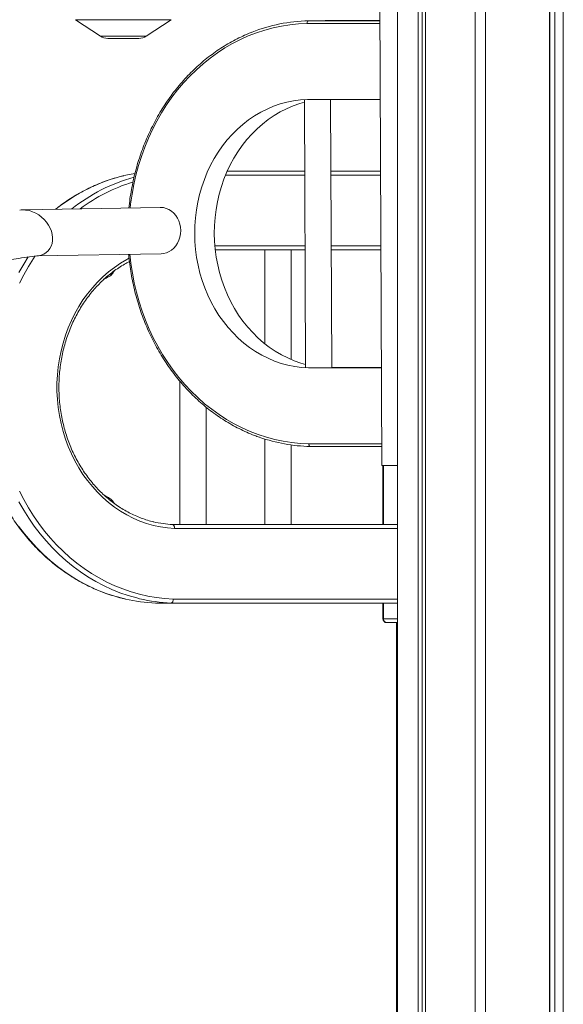
# Model space of a CAD drawing. Units: millimetres. Extents: x -10657 to 20582, y -8970 to 1726.
# Drawn here: x 13508 to 13924, y -156 to 597 of the extents above; entities that cross this region are included whole.
import ezdxf

# ---------------------------------------------------------------- set-up
doc = ezdxf.new("R2010")
doc.units = ezdxf.units.MM

msp = doc.modelspace()

# ---------------------------------------------------------------- linework, layer by layer
at = {"color": 7, "linetype": 'Continuous', "lineweight": 15}
for p, q in [((13796.87, -1434.15), (13796.87, 1715.85)), ((13812.6, -1434.15), (13812.6, 1715.85)), ((13815.79, -1434.15), (13815.79, 1715.85)), ((13818.26, -1434.15), (13818.26, 1715.85)), ((13856.24, -1434.15), (13856.24, 1715.85)), ((13864.24, -1434.15), (13864.24, 1715.85)), ((13913.13, -1434.15), (13913.13, 1715.85)), ((13913.22, -1434.15), (13913.22, 1715.85)), ((13917.13, -1434.15), (13917.13, 1715.85)), ((13923.62, -1434.15), (13923.62, 1715.85)), ((13783.36, 610.39), (13784.89, 255.95)), ((13550.72, 596.76), (13569.68, 584.12)), ((13550.72, 596.76), (13623.68, 596.76)), ((13604.72, 584.12), (13623.68, 596.76)), ((13728.61, 595.87), (13728.61, 595.87)), ((13741.64, 596.1), (13728.64, 595.88)), ((13783.42, 596.1), (13741.64, 596.1)), ((13575.23, 582.44), (13599.17, 582.44)), ((13725.64, 535.38), (13726.53, 331.17)), ((13727.89, 535.86), (13783.68, 535.86)), ((13746.54, 330.69), (13745.64, 535.86)), ((13666.57, 480.85), (13725.88, 480.85)), ((13745.88, 480.85), (13783.92, 480.85)), ((13615.43, 453.27), (13510.31, 451.44)), ((13510.21, 451.44), (13509.94, 451.43)), ((13510.04, 451.44), (13510.47, 451.44)), ((13521.12, 416.2), (13616.05, 417.86)), ((13726.14, 420.85), (13657.47, 420.85)), ((13695.4, 420.85), (13695.4, 349.03)), ((13715.4, 337.06), (13715.4, 420.85)), ((13784.18, 420.85), (13746.14, 420.85)), ((13731.31, 330.56), (13728.78, 330.52)), ((13784.57, 330.52), (13728.78, 330.52)), ((13784.57, 330.78), (13746.54, 330.78)), ((13630.45, 320.4), (13630.45, 210.85)), ((13650.45, 210.85), (13650.45, 300.64)), ((13695.4, 276.21), (13695.4, 210.85)), ((13715.4, 210.85), (13715.4, 271.7)), ((13784.83, 270.54), (13730.06, 270.54)), ((13796.87, 255.95), (13784.89, 255.95)), ((13784.89, 255.95), (13796.87, 255.82)), ((13785.68, 255.94), (13785.68, 210.85)), ((13624.88, 210.85), (13796.87, 210.85)), ((13611.83, 150.85), (13623.83, 150.85)), ((13796.87, 150.85), (13623.83, 150.85)), ((13785.68, 150.85), (13785.68, 138.85)), ((13796.87, 135.85), (13788.68, 135.85)), ((13795.96, -532.15), (13795.96, 135.85))]:
    msp.add_line(p, q, dxfattribs=at)
at = {"color": 8, "linetype": 'Continuous', "lineweight": 15}
for p, q in [((13728.64, 595.88), (13783.42, 595.88)), ((13783.43, 593.86), (13727.65, 593.86)), ((13569.68, 584.12), (13604.72, 584.12)), ((13725.89, 477.85), (13665.29, 477.85)), ((13783.93, 477.85), (13745.89, 477.85)), ((13657.17, 423.85), (13726.13, 423.85)), ((13746.13, 423.85), (13784.17, 423.85)), ((13729.05, 272.52), (13784.82, 272.52)), ((13786.08, 255.94), (13786.08, 210.85)), ((13796.87, 207.85), (13626.32, 207.85)), ((13625.37, 153.85), (13796.87, 153.85)), ((13786.08, 150.85), (13786.08, 138.85)), ((13786.08, 138.85), (13785.68, 138.85)), ((13786.08, 138.85), (13796.87, 138.85))]:
    msp.add_line(p, q, dxfattribs=at)
at = {"color": 7, "linetype": 'Continuous', "lineweight": 15, "flags": 128}
for points in [[(13727.65, 593.86), (13727.67, 594.25), (13727.72, 594.62), (13727.81, 594.97), (13727.94, 595.28), (13728.09, 595.53), (13728.26, 595.72), (13728.45, 595.83), (13728.64, 595.88)], [(13728.61, 595.87), (13728.42, 595.83), (13728.23, 595.72), (13728.06, 595.53), (13727.92, 595.28), (13727.8, 594.97), (13727.71, 594.62), (13727.66, 594.25), (13727.65, 593.86)], [(13728.78, 330.52), (13723.51, 330.86), (13718.26, 331.56), (13713.05, 332.62), (13707.91, 334.04), (13702.84, 335.81), (13697.88, 337.92), (13693.03, 340.36), (13688.31, 343.14), (13683.74, 346.23), (13679.34, 349.62), (13675.12, 353.32), (13671.09, 357.29), (13667.28, 361.53), (13663.69, 366.02), (13660.33, 370.76), (13657.23, 375.71), (13654.38, 380.86), (13651.8, 386.2), (13649.5, 391.7), (13647.49, 397.35), (13645.77, 403.13), (13644.35, 409.01), (13643.23, 414.98), (13642.42, 421.02), (13641.93, 427.09), (13641.74, 433.19), (13641.87, 439.28), (13642.32, 445.36), (13643.07, 451.39), (13644.13, 457.36), (13645.5, 463.24), (13647.17, 469.02), (13649.14, 474.67), (13651.39, 480.18), (13653.92, 485.51), (13656.73, 490.67), (13659.79, 495.62), (13663.1, 500.35), (13666.65, 504.84), (13670.43, 509.09), (13674.42, 513.06), (13678.61, 516.75), (13682.98, 520.15), (13687.52, 523.24), (13692.22, 526.01), (13697.05, 528.46), (13701.99, 530.57), (13707.04, 532.34), (13712.17, 533.75), (13717.37, 534.81), (13722.62, 535.52), (13727.89, 535.86)], [(13726.53, 333.27), (13722.91, 334.3), (13717.84, 336.07), (13712.88, 338.18), (13708.03, 340.62), (13703.31, 343.4), (13698.74, 346.49), (13694.34, 349.88), (13690.12, 353.58), (13686.09, 357.55), (13682.28, 361.79), (13678.69, 366.29), (13675.33, 371.02), (13672.23, 375.97), (13669.38, 381.12), (13666.8, 386.46), (13664.5, 391.97), (13662.49, 397.62), (13660.77, 403.39), (13659.35, 409.28), (13658.23, 415.24), (13657.42, 421.28), (13656.92, 427.35), (13656.74, 433.45), (13656.87, 439.55), (13657.31, 445.62), (13658.07, 451.65), (13659.13, 457.62), (13660.5, 463.51), (13662.17, 469.28), (13664.14, 474.93), (13666.39, 480.44), (13668.92, 485.78), (13671.72, 490.93), (13674.79, 495.88), (13678.1, 500.61), (13681.65, 505.11), (13685.43, 509.35), (13689.42, 513.32), (13693.61, 517.01), (13697.98, 520.41), (13702.52, 523.5), (13707.22, 526.28), (13712.05, 528.72), (13716.99, 530.83), (13722.04, 532.6), (13725.65, 533.63)], [(13596.05, 479.24), (13591.96, 478.48), (13587.67, 477.54)], [(13616.05, 417.86), (13618, 418.03), (13620.14, 418.57), (13622.19, 419.45), (13624.1, 420.66), (13625.85, 422.18), (13627.39, 423.97), (13628.69, 425.99), (13629.73, 428.21), (13630.48, 430.58), (13630.94, 433.04), (13631.08, 435.56), (13630.92, 438.09), (13630.44, 440.56), (13629.66, 442.92), (13628.61, 445.14), (13627.28, 447.16), (13625.73, 448.95), (13623.97, 450.47), (13622.04, 451.68), (13619.99, 452.56), (13617.85, 453.1), (13615.67, 453.28), (13615.43, 453.27)], [(13510.47, 451.44), (13512.87, 451.28), (13515.32, 450.79), (13517.76, 449.98), (13520.16, 448.87), (13522.46, 447.49), (13524.63, 445.84), (13526.62, 443.98), (13528.4, 441.92), (13529.93, 439.71), (13531.19, 437.4), (13532.15, 435.01), (13532.79, 432.61), (13533.11, 430.22), (13533.09, 427.91), (13532.74, 425.7), (13532.06, 423.64), (13531.07, 421.78), (13529.78, 420.13), (13528.22, 418.75), (13526.42, 417.64), (13524.41, 416.83), (13522.23, 416.34), (13521.9, 416.3)], [(13730.03, 270.54), (13729.84, 270.57), (13729.65, 270.68), (13729.48, 270.86), (13729.33, 271.11), (13729.21, 271.41), (13729.12, 271.75), (13729.07, 272.13), (13729.05, 272.52)], [(13730.06, 270.54), (13729.87, 270.57), (13729.68, 270.68), (13729.5, 270.86), (13729.35, 271.11), (13729.23, 271.41), (13729.13, 271.75), (13729.07, 272.13), (13729.05, 272.52)]]:
    msp.add_lwpolyline(points, dxfattribs=at)
at = {"color": 8, "linetype": 'Continuous', "lineweight": 15, "flags": 128}
for points in [[(13727.65, 593.86), (13721.1, 593.55), (13714.58, 592.89), (13708.09, 591.88), (13701.65, 590.51), (13695.27, 588.8), (13688.98, 586.74), (13682.77, 584.34), (13676.67, 581.6), (13670.69, 578.54), (13664.85, 575.15), (13659.15, 571.45), (13653.61, 567.44), (13648.24, 563.13), (13643.05, 558.54), (13638.06, 553.67), (13633.27, 548.53), (13628.7, 543.13), (13624.35, 537.49), (13620.24, 531.62), (13616.38, 525.54), (13612.77, 519.24), (13609.42, 512.76), (13606.34, 506.1), (13603.53, 499.28), (13601.01, 492.31), (13598.77, 485.21), (13596.83, 477.99), (13595.18, 470.68), (13593.83, 463.28), (13592.79, 455.82), (13592.47, 452.87)], [(13507.34, 403.43), (13511.01, 409.86), (13514.5, 415.43)], [(13519.76, 416.13), (13518.48, 414.24), (13514.64, 408.13), (13511.04, 401.83), (13507.7, 395.33)], [(13626.32, 207.85), (13620.93, 208.28), (13615.57, 209.06), (13610.25, 210.21), (13605, 211.7), (13599.83, 213.55), (13594.77, 215.73), (13589.82, 218.25), (13585.01, 221.09), (13580.34, 224.25), (13575.84, 227.72), (13571.53, 231.48), (13567.41, 235.52), (13563.49, 239.83), (13559.8, 244.4), (13556.35, 249.2), (13553.14, 254.23), (13550.18, 259.46), (13547.5, 264.87), (13545.08, 270.46), (13542.96, 276.2), (13541.12, 282.08), (13539.58, 288.06), (13538.34, 294.14), (13537.41, 300.29), (13536.78, 306.49), (13536.47, 312.73), (13536.47, 318.97), (13536.78, 325.2), (13537.41, 331.41), (13538.34, 337.56), (13539.58, 343.64), (13541.12, 349.62), (13542.96, 355.49), (13545.08, 361.23), (13547.5, 366.82), (13550.18, 372.24), (13553.14, 377.47), (13556.35, 382.5), (13559.8, 387.3), (13563.49, 391.86), (13567.41, 396.17), (13571.53, 400.22), (13575.84, 403.98), (13580.34, 407.44), (13585.01, 410.6), (13589.82, 413.45), (13591.52, 414.36)], [(13592.24, 417.44), (13592.99, 410.56), (13594.1, 403.1), (13595.51, 395.7), (13597.22, 388.38), (13599.23, 381.17), (13601.52, 374.07), (13604.11, 367.1), (13606.97, 360.28), (13610.11, 353.62), (13613.52, 347.13), (13617.18, 340.84), (13621.1, 334.75), (13625.26, 328.88), (13629.66, 323.24), (13634.28, 317.85), (13639.11, 312.71), (13644.14, 307.84), (13649.37, 303.24), (13654.78, 298.94), (13660.36, 294.93), (13666.09, 291.22), (13671.96, 287.84), (13677.97, 284.77), (13684.09, 282.04), (13690.32, 279.64), (13696.63, 277.58), (13703.02, 275.86), (13709.47, 274.5), (13715.97, 273.48), (13722.5, 272.82), (13729.05, 272.52)], [(13507.7, 236.36), (13511.04, 229.87), (13514.64, 223.56), (13518.48, 217.46), (13522.57, 211.56), (13526.9, 205.9), (13531.44, 200.47), (13536.2, 195.29), (13541.17, 190.38), (13546.33, 185.73), (13551.67, 181.37), (13557.18, 177.3), (13562.84, 173.54), (13568.66, 170.08), (13574.6, 166.93), (13580.67, 164.11), (13586.84, 161.62), (13593.11, 159.47), (13599.46, 157.65), (13605.87, 156.18), (13612.34, 155.05), (13618.84, 154.28), (13625.37, 153.85)], [(13599.61, 154.17), (13597.43, 154.71), (13590.96, 156.56), (13584.58, 158.76), (13578.29, 161.29), (13572.11, 164.16), (13566.05, 167.36), (13560.13, 170.89), (13554.35, 174.72), (13548.74, 178.87), (13543.3, 183.31), (13538.04, 188.04), (13532.99, 193.04), (13528.13, 198.32), (13523.5, 203.85), (13519.1, 209.62), (13514.93, 215.62), (13511.01, 221.84), (13507.34, 228.26)], [(13579.55, 227.52), (13579.6, 227.88), (13579.52, 228.11)], [(13507.1, 209.62), (13511.5, 203.85), (13516.13, 198.32), (13520.99, 193.04), (13526.04, 188.04), (13531.3, 183.31), (13536.74, 178.87), (13542.35, 174.72), (13548.13, 170.89), (13554.05, 167.36), (13560.11, 164.16), (13566.29, 161.29), (13572.58, 158.76), (13578.96, 156.56), (13585.43, 154.71), (13588.79, 153.9)]]:
    msp.add_lwpolyline(points, dxfattribs=at)
at = {"color": 7, "linetype": 'Continuous', "lineweight": 15}
for centre, radius, start, end in [((13731.12, 472.21), 123.69, 91.16157, 111.55848), ((13728.63, 595.58), 0.295, 87.656, 93.28712), ((13741.65, 594.1), 2, 90, 90.99992), ((13741.62, 596.4), 0.295, 267.656, 273.28712), ((13575.23, 592.44), 10, 236.30993, 270), ((13599.17, 592.44), 10, 270, 303.69007), ((13510.17, 438.12), 13.31, 80.39174, 99.60826), ((13732.55, 394.53), 124.02, 250.69858, 268.83571), ((13730.05, 272.54), 2, 268.89605, 270), ((13628.59, 290.2), 79.44, 256.71955, 267.32395), ((13616.61, 275.51), 124.76, 257.11744, 267.80611), ((13628.61, 275.55), 124.8, 256.56415, 267.8052), ((13788.68, 138.85), 3, 180, 270), ((13788.9, 138.66), 2.82, 176.1871, 265.60091)]:
    msp.add_arc(centre, radius, start, end, dxfattribs=at)
at = {"color": 8, "linetype": 'Continuous', "lineweight": 15}
for centre, radius, start, end in [((13619.29, 347.48), 133.85, 103.66432, 128.73901), ((13631.6, 346.96), 134.45, 105.63156, 128.55926), ((13632.92, 346.8), 131.59, 106.97841, 126.77475), ((13574.83, 229.93), 1.83, 356.75299, 54.50842)]:
    msp.add_arc(centre, radius, start, end, dxfattribs=at)
at = {"color": 7, "linetype": 'Continuous', "lineweight": 15}
for points, knots in [([(13685.51, 587.18), (13684.6, 586.83), (13681.73, 585.73), (13676.99, 583.56), (13671.3, 580.68), (13665.74, 577.5), (13660.3, 574.05), (13655, 570.32), (13649.85, 566.32), (13644.86, 562.07), (13640.03, 557.56), (13635.39, 552.81), (13630.93, 547.83), (13626.67, 542.63), (13622.61, 537.21), (13618.76, 531.6), (13615.13, 525.79), (13611.73, 519.8), (13608.56, 513.64), (13605.63, 507.33), (13602.95, 500.87), (13600.51, 494.28), (13598.34, 487.58), (13596.42, 480.76), (13594.76, 473.86), (13593.37, 466.87), (13592.24, 459.87), (13591.71, 455.18), (13591.46, 452.86)], [0, 0, 0, 0, 0.018135, 0.05739, 0.096651, 0.135915, 0.175187, 0.214463, 0.253745, 0.293032, 0.332325, 0.371622, 0.410924, 0.45023, 0.489541, 0.528855, 0.568172, 0.607492, 0.646815, 0.686141, 0.725468, 0.764796, 0.804126, 0.843458, 0.882791, 0.922125, 0.96146, 1, 1, 1, 1]), ([(13587.5, 477.49), (13587.08, 477.4), (13584.61, 476.86), (13580.14, 475.57), (13574.11, 473.61), (13568.16, 471.31), (13562.3, 468.73), (13556.54, 465.85), (13550.9, 462.69), (13545.39, 459.24), (13540.17, 455.66), (13536.87, 453.09), (13535.31, 451.88)], [0, 0, 0, 0, 0.022208, 0.13196, 0.241724, 0.351507, 0.46131, 0.571131, 0.680975, 0.790841, 0.90073, 1, 1, 1, 1]), ([(13512.39, 451.25), (13512.3, 451.26), (13510.82, 451.46), (13509.34, 451.35), (13507.95, 451.25)], [0, 0, 0, 0, 0.065528, 1, 1, 1, 1]), ([(13512.39, 451.25), (13511.98, 451.33), (13511.42, 451.43), (13510.67, 451.44), (13510.47, 451.44)], [0, 0, 0, 0, 0.735661, 1, 1, 1, 1]), ([(12426.88, -1466.6), (12428.65, -1451.08), (12432.16, -1420.32), (12437.94, -1374.89), (12444.01, -1330.55), (12450.37, -1287.3), (12457, -1245.15), (12463.73, -1204.86), (12470.54, -1166.37), (12477.37, -1129.64), (12484.35, -1093.88), (12491.46, -1059.07), (12498.95, -1023.96), (12506.83, -988.62), (12515.08, -953.14), (12523.4, -918.81), (12531.77, -885.64), (12540.15, -853.6), (12548.53, -822.69), (12556.89, -792.88), (12565.08, -764.63), (12573.07, -737.86), (12580.85, -712.54), (12588.54, -688.16), (12596.13, -664.72), (12603.61, -642.2), (12611.37, -619.36), (12619.39, -596.33), (12627.65, -573.22), (12635.68, -551.3), (12643.5, -530.42), (12651.1, -510.58), (12658.45, -491.77), (12665.5, -474.11), (12672.21, -457.58), (12678.58, -442.17), (12684.6, -427.85), (12689.91, -415.41), (12694.55, -404.68), (12698.57, -395.46), (12702.5, -386.55), (12706.47, -377.65), (12710.57, -368.54), (12714.81, -359.21), (12720.47, -346.88), (12727.69, -331.41), (12736.61, -312.69), (12745.69, -294.06), (12754.89, -275.57), (12764.19, -257.28), (12773.93, -238.55), (12784.12, -219.39), (12794.76, -199.83), (12805.33, -180.91), (12815.76, -162.64), (12826.03, -145.07), (12836.65, -127.28), (12847.54, -109.5), (12858.45, -92.1), (12869.13, -75.47), (12879.16, -60.19), (12888.55, -46.19), (12897.31, -33.38), (12905.73, -21.3), (12913.79, -9.93), (12921.49, 0.75), (12928.1, 9.77), (12933.68, 17.28), (12938.28, 23.41), (12942.7, 29.25), (12946.95, 34.8), (12951.01, 40.06), (12954.84, 44.98), (12958.36, 49.47), (12961.14, 52.99), (12963.24, 55.63), (12964.75, 57.52), (12966.12, 59.23), (12967.39, 60.81), (12968.71, 62.46), (12970.36, 64.5), (12972.46, 67.1), (12975.07, 70.3), (12978.1, 74), (12981.74, 78.41), (12985.99, 83.52), (12990.73, 89.14), (12995.64, 94.92), (13000.63, 100.73), (13005.68, 106.55), (13010.81, 112.38), (13016.01, 118.23), (13023.26, 126.28), (13032.63, 136.51), (13044.24, 148.84), (13059, 164.12), (13076.91, 181.96), (13097.94, 201.89), (13119.13, 220.98), (13135.15, 234.66), (13145.88, 243.53), (13151.25, 247.9), (13156.44, 252.07), (13161.28, 255.9), (13165.63, 259.31), (13169.47, 262.28), (13172.51, 264.62), (13174.87, 266.41), (13176.61, 267.73), (13178.1, 268.86), (13179.35, 269.8), (13180.38, 270.57), (13181.35, 271.29), (13182.45, 272.11), (13183.99, 273.25), (13186.04, 274.77), (13188.64, 276.68), (13191.73, 278.93), (13195.17, 281.42), (13198.84, 284.04), (13202.61, 286.71), (13208.79, 291.03), (13217.55, 297.03), (13228.63, 304.37), (13239.8, 311.53), (13250.91, 318.41), (13262.18, 325.15), (13274.6, 332.31), (13288.04, 339.72), (13302.44, 347.28), (13313.52, 352.8), (13321.26, 356.52), (13325.64, 358.59), (13329.68, 360.47), (13333.32, 362.14), (13336.58, 363.6), (13339.44, 364.88), (13341.78, 365.91), (13343.67, 366.74), (13345.29, 367.44), (13347.01, 368.18), (13349.03, 369.05), (13351.4, 370.05), (13354.12, 371.2), (13357.32, 372.52), (13361.01, 374.03), (13365.23, 375.72), (13369.87, 377.54), (13374.81, 379.44), (13381.14, 381.81), (13388.56, 384.51), (13396.91, 387.41), (13404.82, 390.04), (13412.28, 392.43), (13418.88, 394.45), (13424.71, 396.18), (13429.83, 397.65), (13434.73, 399.01), (13439.43, 400.28), (13443.93, 401.46), (13448.28, 402.56), (13452.12, 403.51), (13455.69, 404.37), (13459.19, 405.19), (13463.19, 406.1), (13467.7, 407.1), (13472.71, 408.16), (13478.24, 409.29), (13484.27, 410.45), (13490.81, 411.65), (13497.86, 412.85), (13505.42, 414.05), (13513.49, 415.23), (13519.04, 415.93), (13521.9, 416.3)], [0, 0, 0, 0, 0.015308, 0.030328, 0.045061, 0.059507, 0.073666, 0.087538, 0.100354, 0.112915, 0.125221, 0.137272, 0.149068, 0.161931, 0.174477, 0.186705, 0.198615, 0.210208, 0.221482, 0.23244, 0.243079, 0.252896, 0.262425, 0.271668, 0.280624, 0.289293, 0.297676, 0.307187, 0.3163, 0.325014, 0.333331, 0.341406, 0.349067, 0.356314, 0.363146, 0.369563, 0.375565, 0.381154, 0.385317, 0.389216, 0.392941, 0.396763, 0.400698, 0.404746, 0.408907, 0.416832, 0.425137, 0.433824, 0.441902, 0.450284, 0.458969, 0.467958, 0.477251, 0.486848, 0.495315, 0.504005, 0.512918, 0.522054, 0.531138, 0.539845, 0.548175, 0.555479, 0.562465, 0.569135, 0.575487, 0.581522, 0.58724, 0.590949, 0.594511, 0.597927, 0.601195, 0.604317, 0.60729, 0.610002, 0.612396, 0.613653, 0.614802, 0.61584, 0.61677, 0.617703, 0.618859, 0.620515, 0.62249, 0.624782, 0.627392, 0.630744, 0.634379, 0.638061, 0.641788, 0.645557, 0.64937, 0.653226, 0.657125, 0.665435, 0.673935, 0.682625, 0.697701, 0.712772, 0.727825, 0.74286, 0.746638, 0.750414, 0.75413, 0.757518, 0.760546, 0.763214, 0.765523, 0.766901, 0.768109, 0.769147, 0.770015, 0.770713, 0.77128, 0.772023, 0.773008, 0.774479, 0.776285, 0.778427, 0.780879, 0.78343, 0.78603, 0.788678, 0.79621, 0.804107, 0.811467, 0.819119, 0.826853, 0.83446, 0.844407, 0.85413, 0.863628, 0.866774, 0.869746, 0.872453, 0.874897, 0.877077, 0.878993, 0.880646, 0.881791, 0.882779, 0.883898, 0.885251, 0.886838, 0.888661, 0.890717, 0.89325, 0.896067, 0.899168, 0.902547, 0.905962, 0.911824, 0.917383, 0.922639, 0.927593, 0.932243, 0.935796, 0.939181, 0.942431, 0.945547, 0.948527, 0.951373, 0.954179, 0.956158, 0.958471, 0.961119, 0.964102, 0.967419, 0.97107, 0.975056, 0.979377, 0.984031, 0.98902, 0.994343, 1, 1, 1, 1]), ([(13591.25, 417.42), (13591.26, 417.26), (13591.44, 414.71), (13592.05, 409.8), (13593.08, 402.72), (13594.42, 395.71), (13596.02, 388.76), (13597.88, 381.9), (13600, 375.15), (13602.38, 368.5), (13605, 361.98), (13607.88, 355.6), (13610.99, 349.37), (13614.34, 343.3), (13617.92, 337.41), (13621.72, 331.7), (13625.74, 326.19), (13629.95, 320.89), (13634.37, 315.81), (13638.98, 310.95), (13643.76, 306.34), (13648.72, 301.97), (13653.84, 297.85), (13659.11, 294), (13664.52, 290.42), (13670.06, 287.12), (13675.72, 284.1), (13681.5, 281.37), (13686.72, 279.17), (13690.06, 278.01), (13691.4, 277.54)], [0, 0, 0, 0, 0.002607, 0.040015, 0.077423, 0.114831, 0.15224, 0.189647, 0.227054, 0.264461, 0.301867, 0.339272, 0.376676, 0.414079, 0.45148, 0.488879, 0.526276, 0.56367, 0.601062, 0.63845, 0.675835, 0.713215, 0.750592, 0.787963, 0.82533, 0.862691, 0.900047, 0.937397, 0.974742, 1, 1, 1, 1]), ([(13500.85, 413.31), (13500.34, 412.54), (13498.59, 409.83), (13495.82, 405), (13492.53, 398.84), (13489.5, 392.51), (13486.71, 386.04), (13484.17, 379.43), (13481.88, 372.7), (13479.85, 365.86), (13478.08, 358.92), (13476.58, 351.9), (13475.34, 344.82), (13474.38, 337.67), (13473.68, 330.49), (13473.26, 323.28), (13473.12, 316.05), (13473.25, 308.82), (13473.65, 301.61), (13474.33, 294.42), (13475.28, 287.28), (13476.5, 280.18), (13477.99, 273.16), (13479.75, 266.22), (13481.76, 259.37), (13484.04, 252.63), (13486.57, 246.02), (13489.35, 239.53), (13492.37, 233.19), (13495.63, 227.02), (13499.12, 221.01), (13502.84, 215.18), (13506.77, 209.54), (13510.92, 204.11), (13515.27, 198.9), (13519.81, 193.9), (13524.54, 189.15), (13529.45, 184.63), (13534.52, 180.37), (13539.75, 176.36), (13545.12, 172.63), (13550.64, 169.17), (13556.28, 165.99), (13562.03, 163.09), (13567.89, 160.49), (13573.84, 158.19), (13579.87, 156.2), (13584.81, 154.79), (13587.75, 154.15), (13588.64, 153.95)], [0, 0, 0, 0, 0.008761, 0.030581, 0.052403, 0.074228, 0.096054, 0.117881, 0.13971, 0.161539, 0.183369, 0.205201, 0.227033, 0.248865, 0.270698, 0.292531, 0.314365, 0.336199, 0.358033, 0.379867, 0.401701, 0.423535, 0.445369, 0.467203, 0.489036, 0.510869, 0.532702, 0.554533, 0.576364, 0.598194, 0.620022, 0.641848, 0.663673, 0.685495, 0.707316, 0.729133, 0.750947, 0.772758, 0.794565, 0.816368, 0.838167, 0.859961, 0.881751, 0.903536, 0.925316, 0.947092, 0.968864, 0.990631, 1, 1, 1, 1]), ([(13610.51, 212.9), (13610.11, 212.98), (13608.08, 213.42), (13604.47, 214.5), (13599.72, 216.17), (13595.05, 218.15), (13590.49, 220.43), (13586.04, 222.99), (13581.72, 225.83), (13577.54, 228.94), (13573.51, 232.31), (13569.65, 235.93), (13565.96, 239.79), (13562.46, 243.88), (13559.16, 248.18), (13556.07, 252.69), (13553.2, 257.39), (13550.55, 262.26), (13548.14, 267.29), (13545.97, 272.47), (13544.04, 277.78), (13542.37, 283.2), (13540.96, 288.72), (13539.81, 294.32), (13538.93, 299.99), (13538.31, 305.7), (13537.97, 311.44), (13537.89, 317.2), (13538.09, 322.95), (13538.57, 328.68), (13539.31, 334.38), (13540.32, 340.01), (13541.59, 345.58), (13543.12, 351.05), (13544.91, 356.42), (13546.95, 361.67), (13549.24, 366.78), (13551.76, 371.73), (13554.51, 376.52), (13557.49, 381.13), (13560.67, 385.54), (13564.06, 389.74), (13567.64, 393.72), (13571.41, 397.47), (13575.34, 400.97), (13579.44, 404.22), (13583.68, 407.2), (13587.81, 409.78), (13590.58, 411.24), (13591.84, 411.9)], [0, 0, 0, 0, 0.005405, 0.027195, 0.048979, 0.070755, 0.092522, 0.114281, 0.13603, 0.157769, 0.1795, 0.201223, 0.222938, 0.244645, 0.266347, 0.288042, 0.309732, 0.331419, 0.353101, 0.374781, 0.396457, 0.418132, 0.439805, 0.461476, 0.483147, 0.504816, 0.526485, 0.548153, 0.56982, 0.591487, 0.613154, 0.63482, 0.656487, 0.678154, 0.699822, 0.721491, 0.743161, 0.764833, 0.786507, 0.808184, 0.829864, 0.851548, 0.873238, 0.894933, 0.916635, 0.938345, 0.960062, 0.981789, 1, 1, 1, 1]), ([(13572.53, 398.4), (13573.53, 398.99), (13575.11, 399.9), (13576.73, 400.69), (13577.31, 400.97)], [0, 0, 0, 0, 0.639208, 1, 1, 1, 1]), ([(13577.44, 401.05), (13577.75, 401.37), (13578.54, 402.18), (13579.45, 403.37), (13579.93, 404.31), (13580.08, 404.61)], [0, 0, 0, 0, 0.300824, 0.770654, 1, 1, 1, 1]), ([(13577.84, 402.89), (13577.85, 402.88), (13577.99, 402.44), (13577.93, 401.76), (13577.67, 401.36), (13577.54, 401.17)], [0, 0, 0, 0, 0.013991, 0.528658, 1, 1, 1, 1]), ([(13575.9, 231.42), (13575.18, 231.79), (13574.03, 232.38), (13572.93, 233.06), (13572.52, 233.3)], [0, 0, 0, 0, 0.631181, 1, 1, 1, 1]), ([(13579.52, 228.11), (13579.28, 228.45), (13578.7, 229.28), (13577.59, 230.36), (13576.56, 231.07), (13575.99, 231.37), (13575.9, 231.42)], [0, 0, 0, 0, 0.251189, 0.607396, 0.932631, 1, 1, 1, 1]), ([(13580.08, 227.11), (13580.01, 227.27), (13579.84, 227.61), (13579.64, 227.93), (13579.52, 228.11)], [0, 0, 0, 0, 0.455261, 1, 1, 1, 1]), ([(13626.32, 207.85), (13626.33, 207.87), (13626.33, 208.09), (13626.3, 208.65), (13626.15, 209.47), (13625.82, 210.23), (13625.38, 210.75), (13625.04, 210.82), (13624.88, 210.85)], [0, 0, 0, 0, 0.011739, 0.141413, 0.356114, 0.57075, 0.785368, 1, 1, 1, 1]), ([(13623.83, 150.85), (13624, 150.88), (13624.34, 150.95), (13624.8, 151.47), (13625.15, 152.23), (13625.33, 153.05), (13625.37, 153.61), (13625.37, 153.83), (13625.37, 153.85)], [0, 0, 0, 0, 0.214648, 0.429276, 0.643935, 0.858613, 0.987169, 1, 1, 1, 1])]:
    msp.add_open_spline(points, degree=3, knots=knots, dxfattribs=at)

doc.saveas('drawing.dxf')
